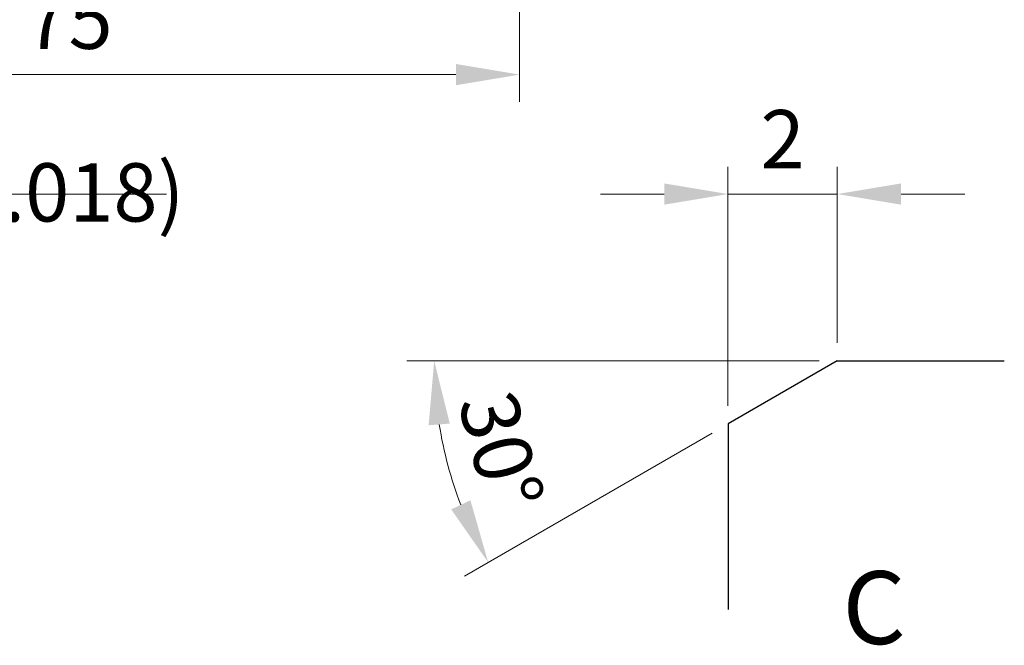
# Model space of a CAD drawing. Units: millimetres. Extents: x 47 to 644, y 67 to 482.
# Drawn here: x 415 to 497, y 171 to 223 of the extents above; entities that cross this region are included whole.
import ezdxf

# ---------------------------------------------------------------- set-up
doc = ezdxf.new("R2010")
doc.units = ezdxf.units.MM
doc.header["$LTSCALE"] = 1.5
for name, color, linetype, lineweight in [('AM_0', 7, 'Continuous', 30), ('AM_5', 3, 'Continuous', 20), ('AM_6', 7, 'Continuous', 30)]:
    doc.layers.add(name, color=color, linetype=linetype, lineweight=lineweight)
doc.styles.add('shi_dim_txt_sty', font='ISOCP.SHX', dxfattribs={"width": 0.9, "bigfont": 'EXTFONT.SHX'})
doc.styles.add('shi_dim_txt_sty 2', font='ISOCP.SHX', dxfattribs={"width": 0.9, "bigfont": 'EXTFONT.SHX'})
doc.dimstyles.new('shi_dim_sty_A1KEI$0', dxfattribs={"dimtxt": 3.2, "dimasz": 3.5, "dimexe": 1.5, "dimexo": 1, "dimgap": 1, "dimtad": 1, "dimdsep": 46, "dimtxsty": 'shi_dim_txt_sty', "dimcen": 0, "dimclrd": 3, "dimclre": 3, "dimclrt": 51, "dimadec": 1, "dimazin": 2, "dimtp": 0.1, "dimtm": 0.1, "dimtfac": 0.71, "dimtmove": 0, "dimatfit": 0, "dimfxl": 1, "dimlwd": 20, "dimlwe": 20, "dimarcsym": 0})
doc.dimstyles.new('shi_dim_sty_A1KEI$2', dxfattribs={"dimtxt": 3.2, "dimasz": 3.5, "dimexe": 1.5, "dimexo": 1, "dimgap": 1, "dimtad": 1, "dimdsep": 46, "dimtxsty": 'shi_dim_txt_sty', "dimcen": 0, "dimclrd": 3, "dimclre": 3, "dimclrt": 51, "dimadec": 1, "dimazin": 2, "dimtp": 0.1, "dimtm": 0.1, "dimtfac": 0.71, "dimtmove": 0, "dimatfit": 3, "dimfxl": 1, "dimlwd": 20, "dimlwe": 20, "dimarcsym": 0})

# ---------------------------------------------------------------- blocks, each defined once
blk = doc.blocks.new('*D40')
at = {"layer": 'AM_5', "color": 3, "lineweight": 20}
for p, q in [((456.671, 286.962), (456.671, 266.178)), ((381.671, 285.54), (381.671, 216.144)), ((456.671, 264.411), (456.671, 258.114)), ((456.671, 253.337), (456.671, 249.824)), ((456.671, 245.931), (456.671, 240.242)), ((456.671, 235.572), (456.671, 216.144)), ((451.421, 218.394), (386.921, 218.394))]:
    blk.add_line(p, q, dxfattribs=at)
at = {"layer": 'AM_5', "color": 3}
for points in [[(386.921, 219.269), (386.921, 217.519), (381.671, 218.394)], [(451.421, 219.269), (451.421, 217.519), (456.671, 218.394)]]:
    blk.add_solid(points, dxfattribs=at)
at = {"layer": 'Defpoints', "color": 0}
for p in [(456.671, 288.462), (381.671, 287.04), (381.671, 218.394)]:
    blk.add_point(p, dxfattribs=at)
at = {"layer": 'AM_5', "color": 51, "insert": (419.523, 222.294), "char_height": 4.8, "attachment_point": 5, "style": 'shi_dim_txt_sty'}
blk.add_mtext('75', dxfattribs=at)
blk = doc.blocks.new('*D24')
at = {"layer": 'AM_5', "color": 3, "lineweight": 20}
for p, q in [((373.625, 190.827), (373.625, 210.804)), ((381.625, 190.827), (381.625, 210.804)), ((368.375, 208.554), (363.125, 208.554)), ((373.625, 208.554), (381.625, 208.554)), ((386.875, 208.554), (427.584, 208.554))]:
    blk.add_line(p, q, dxfattribs=at)
at = {"layer": 'AM_5', "color": 3}
for points in [[(368.375, 209.429), (368.375, 207.679), (373.625, 208.554)], [(386.875, 209.429), (386.875, 207.679), (381.625, 208.554)]]:
    blk.add_solid(points, dxfattribs=at)
at = {"layer": 'Defpoints', "color": 0}
for p in [(373.625, 208.554), (373.625, 189.327), (381.625, 189.327)]:
    blk.add_point(p, dxfattribs=at)
at = {"layer": 'AM_5', "color": 51, "insert": (409.877, 212.694), "char_height": 4.8, "attachment_point": 5, "style": 'shi_dim_txt_sty'}
blk.add_mtext('8{}{\\C51; JS9{\\C3;(%%p0.018)}}', dxfattribs=at)
blk = doc.blocks.new('GENZOO9ZVG6X4')
at = {"layer": 'AM_0'}
for p, q in [((1, 0.577), (-1, -0.577)), ((1, 0.577), (4.056, 0.577)), ((-1, -0.577), (-1, -3.973))]:
    blk.add_line(p, q, dxfattribs=at)
blk = doc.blocks.new('*D81')
at = {"layer": 'AM_5', "color": 3, "lineweight": 20}
for p, q in [((473.827, 191.117), (473.827, 210.804)), ((482.827, 196.313), (482.827, 210.804)), ((468.577, 208.554), (463.327, 208.554)), ((473.827, 208.554), (482.827, 208.554)), ((488.077, 208.554), (493.327, 208.554))]:
    blk.add_line(p, q, dxfattribs=at)
at = {"layer": 'AM_5', "color": 3}
for points in [[(468.577, 209.429), (468.577, 207.679), (473.827, 208.554)], [(488.077, 209.429), (488.077, 207.679), (482.827, 208.554)]]:
    blk.add_solid(points, dxfattribs=at)
at = {"layer": 'Defpoints', "color": 0}
for p in [(482.827, 208.554), (482.827, 194.813), (473.827, 189.617)]:
    blk.add_point(p, dxfattribs=at)
at = {"layer": 'AM_5', "color": 51, "insert": (478.327, 212.454), "char_height": 4.8, "attachment_point": 5, "style": 'shi_dim_txt_sty'}
blk.add_mtext('2', dxfattribs=at)
blk = doc.blocks.new('*D82')
at = {"layer": 'AM_5', "color": 3, "lineweight": 20}
for p, q in [((481.327, 194.813), (447.383, 194.813)), ((472.528, 188.867), (452.131, 177.091))]:
    blk.add_line(p, q, dxfattribs=at)
blk.add_arc((482.827, 194.813), 33.195, 189.0712, 200.9288, dxfattribs=at)
at = {"layer": 'AM_5', "color": 3}
for points in [[(449.175, 189.51), (450.92, 189.649), (449.633, 194.813)], [(452.613, 183.332), (451.033, 182.58), (454.08, 178.216)]]:
    blk.add_solid(points, dxfattribs=at)
at = {"layer": 'Defpoints', "color": 0}
for p in [(482.827, 194.813), (482.827, 194.813), (496.581, 194.813), (450.137, 189.049), (473.827, 189.617)]:
    blk.add_point(p, dxfattribs=at)
at = {"layer": 'AM_5', "color": 51, "insert": (454.531, 187.231), "char_height": 4.8, "attachment_point": 5, "rotation": 285, "style": 'shi_dim_txt_sty'}
blk.add_mtext('30°', dxfattribs=at)

msp = doc.modelspace()

# ---------------------------------------------------------------- block references
at = {"layer": 'AM_0', "xscale": 4.5, "yscale": 4.5, "zscale": 4.5}
msp.add_blockref('GENZOO9ZVG6X4', (478.32743, 192.21517), dxfattribs=at)

# ---------------------------------------------------------------- texts
at = {"layer": 'AM_6', "insert": (483.2481, 177.49106), "char_height": 6, "attachment_point": 1, "style": 'shi_dim_txt_sty 2'}
msp.add_mtext_dynamic_manual_height_columns('C', width=10.79138, gutter_width=12.5, heights=[0], dxfattribs=at)

# ---------------------------------------------------------------- dimensions: what is measured, and where the dimension line sits
at = {"layer": 'AM_5'}
for base, p1, p2, override, picture, middle in [((381.67053, 218.39427), (456.67053, 288.46222), (381.67053, 287.03957), {"dimscale": 1.5}, '*D40', (419.52257, 218.39427)), ((482.82743, 208.55398), (473.82743, 189.6171), (482.82743, 194.81325), {"dimscale": 1.5, "dimlfac": 0.222222, "dimtp": 0}, '*D81', (478.32743, 208.55398))]:
    dim = msp.add_linear_dim(base=base, p1=p1, p2=p2, dimstyle='shi_dim_sty_A1KEI$0', override=override, dxfattribs=at)
    dim.commit()
    dim.dimension.update_dxf_attribs({"geometry": picture, "text_midpoint": middle, "dimtype": 160})
dim = msp.add_linear_dim(base=(373.62457, 208.55398), p1=(381.62457, 189.3274), p2=(373.62457, 189.3274), text='<>{}{\\C51; JS9{\\C3;(%%p0.018)}}', dimstyle='shi_dim_sty_A1KEI$0', override={"dimscale": 1.5, "dimdec": 4, "dimtp": 0, "dimtm": 0.05, "dimtdec": 3}, dxfattribs=at)
dim.commit()
dim.dimension.update_dxf_attribs({"geometry": '*D24', "text_midpoint": (409.87723, 208.55398), "dimtype": 160})
dim = msp.add_angular_dim_2l(base=(450.13687, 189.04902), line1=((482.82743, 194.81325), (473.82743, 189.6171)), line2=((482.82743, 194.81325), (496.58065, 194.81325)), dimstyle='shi_dim_sty_A1KEI$2', override={"dimscale": 1.5, "dimlfac": 0.222222, "dimtp": 0}, dxfattribs=at)
dim.commit()
dim.dimension.update_dxf_attribs({"geometry": '*D82', "text_midpoint": (450.76365, 186.22179), "dimtype": 162})

doc.saveas('drawing.dxf')
